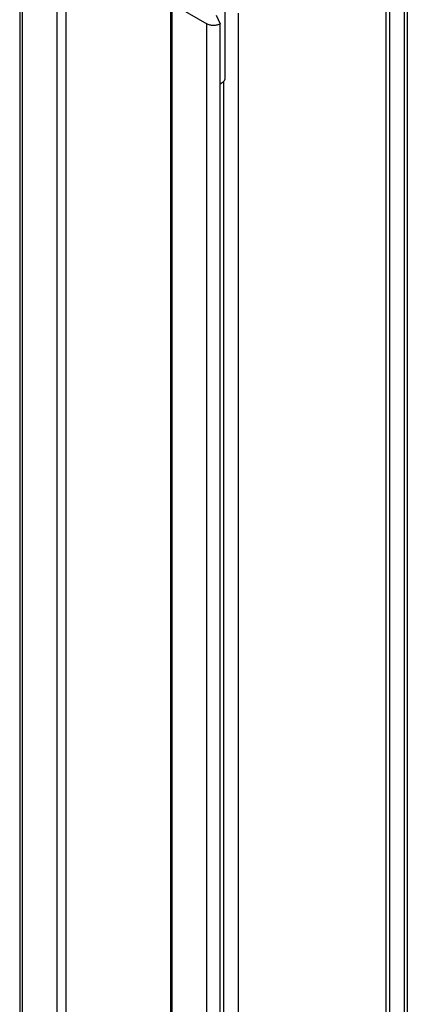
# Model space of a CAD drawing. Units: inches. Extents: x 0.5 to 33.6, y 0.5 to 21.6.
# Drawn here: x 3.3 to 3.8, y 17.4 to 18.7 of the extents above; entities that cross this region are included whole.
import ezdxf

# ---------------------------------------------------------------- set-up
doc = ezdxf.new("R2010")
doc.units = ezdxf.units.IN
doc.header["$LTSCALE"] = 1.87
doc.header["$MEASUREMENT"] = 0
doc.layers.get('0').update_dxf_attribs({"linetype": 'CONTINUOUS'})
doc.layers.add('AXIS_COSMETIC_THREADS', color=7, linetype='CONTINUOUS')

msp = doc.modelspace()

# ---------------------------------------------------------------- linework, layer by layer
at = {"color": 7, "linetype": 'CONTINUOUS'}
for p, q in [((3.2656, 18.8577), (3.2656, 12.3206)), ((3.2692, 12.3155), (3.2692, 18.8526)), ((3.7818, 12.3154), (3.7818, 18.8526)), ((3.7819, 12.3155), (3.7819, 18.8526)), ((3.7856, 18.8577), (3.7856, 12.3206)), ((3.7573, 12.3013), (3.7573, 18.8384)), ((3.3157, 12.2887), (3.3157, 18.8258)), ((3.3278, 12.2892), (3.3278, 18.8233)), ((3.7618, 18.761), (3.7618, 12.3226)), ((3.4681, 18.7396), (3.4681, 12.2025)), ((3.4703, 12.1994), (3.4703, 18.7366)), ((3.4703, 18.7366), (3.5167, 18.7098)), ((3.5292, 18.7213), (3.5345, 18.7098)), ((3.559, 12.1868), (3.559, 18.724)), ((3.5167, 12.1726), (3.5167, 18.7098)), ((3.5344, 18.7098), (3.5345, 18.7098)), ((3.5344, 12.1726), (3.5344, 18.7098)), ((3.5345, 12.1727), (3.5345, 18.7098)), ((3.5345, 18.6293), (3.5366, 18.6305)), ((3.5346, 18.6295), (3.5366, 18.6305)), ((3.5391, 18.6324), (3.5391, 12.194))]:
    msp.add_line(p, q, dxfattribs=at)
for points, knots in [([(3.5344, 18.7098), (3.5338, 18.7094), (3.5325, 18.7088), (3.5303, 18.7081), (3.528, 18.7077), (3.5256, 18.7076), (3.5231, 18.7077), (3.5208, 18.7081), (3.5187, 18.7088), (3.5173, 18.7094), (3.5167, 18.7098)], [0, 0, 0, 0, 0.114157, 0.237325, 0.366975, 0.499999, 0.633024, 0.762674, 0.885842, 1, 1, 1, 1]), ([(3.5391, 18.6324), (3.5395, 18.6327), (3.54, 18.6334), (3.5407, 18.6345), (3.5411, 18.6357), (3.5412, 18.6365), (3.5412, 18.6369)], [0, 0, 0, 0, 0.27267, 0.526851, 0.767188, 1, 1, 1, 1]), ([(3.5366, 18.6305), (3.5371, 18.6308), (3.538, 18.6314), (3.5388, 18.6321), (3.5391, 18.6324)], [0, 0, 0, 0, 0.51823, 1, 1, 1, 1])]:
    msp.add_open_spline(points, degree=3, knots=knots, dxfattribs=at)
at = {"layer": 'AXIS_COSMETIC_THREADS', "color": 7, "linetype": 'CONTINUOUS'}
msp.add_line((3.5412, 18.6369), (3.5412, 18.7276), dxfattribs=at)

doc.saveas('drawing.dxf')
